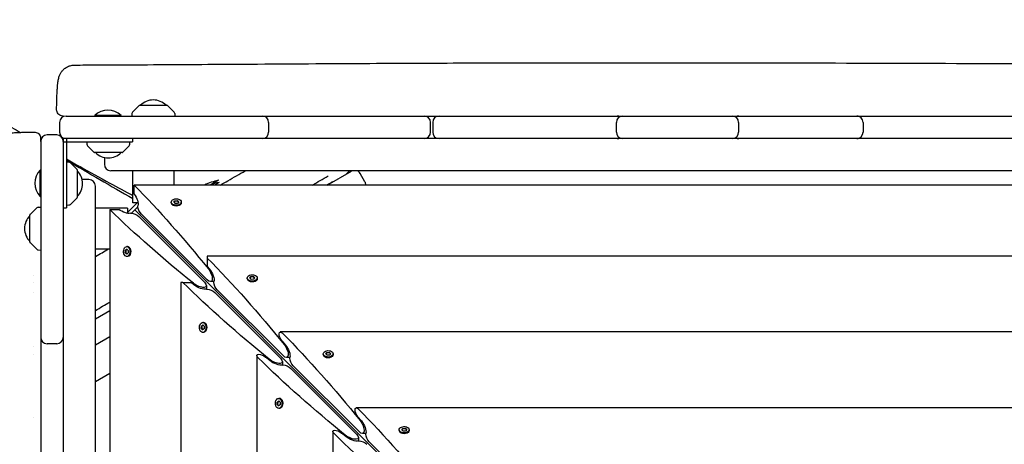
# Model space of a CAD drawing. Units: millimetres. Extents: x -9650 to 9787, y -5156 to 7671.
# Drawn here: x -272 to 645, y 2557 to 2952 of the extents above; entities that cross this region are included whole.
import ezdxf

# ---------------------------------------------------------------- set-up
doc = ezdxf.new("R2010")
doc.units = ezdxf.units.MM
doc.header["$LTSCALE"] = 20
doc.layers.add('2d', color=230, linetype='Continuous')

msp = doc.modelspace()

# ---------------------------------------------------------------- linework, layer by layer
at = {"layer": '2d'}
for p, q in [((-160.88, 2872.48), (-167.07, 2866.29)), ((-160.53, 2872.63), (-134.94, 2872.63)), ((-134.59, 2872.48), (-128.4, 2866.29)), ((-229, 2862.63), (-46.3, 2862.63)), ((-177.67, 2863.13), (-202.32, 2863.13)), ((-202.32, 2862.63), (-202.32, 2863.13)), ((-177.67, 2862.63), (-177.67, 2863.13)), ((-167.65, 2864.95), (-167.73, 2862.63)), ((-127.82, 2864.95), (-127.73, 2862.63)), ((-46.15, 2862.63), (104.5, 2862.63)), ((118.5, 2862.63), (282.95, 2862.63)), ((289.63, 2862.63), (391.41, 2862.63)), ((398.92, 2862.63), (507.35, 2862.63)), ((510.84, 2862.63), (656.42, 2862.63)), ((-235, 2856.63), (-235, 2847.63)), ((-40.3, 2856.63), (-40.3, 2847.63)), ((110.5, 2847.63), (110.5, 2856.63)), ((112.5, 2856.63), (112.5, 2847.63)), ((283.63, 2847.63), (283.63, 2856.63)), ((397.41, 2856.63), (397.41, 2847.63)), ((513.35, 2856.63), (513.35, 2847.63)), ((-237.63, 2845), (-246.63, 2845)), ((-252.63, 2839), (-252.63, 2505.5)), ((1536.63, 2841.63), (-231.63, 2841.63)), ((-231.63, 2841.63), (-231.63, 1073.37)), ((-231.63, 2838.63), (-167.13, 2838.63)), ((-228.63, 2841.63), (-228.63, 2777.13)), ((-209.63, 2838.63), (-209.54, 2836.3)), ((-208.96, 2834.96), (-202.77, 2828.77)), ((-176.48, 2828.77), (-170.29, 2834.96)), ((-169.71, 2836.3), (-169.63, 2838.63)), ((-167.13, 2841.63), (-167.13, 2838.63)), ((-176.83, 2828.63), (-202.42, 2828.63)), ((-226.3, 2819.54), (-228.63, 2819.63)), ((-218.77, 2812.77), (-224.96, 2818.96)), ((-193.32, 2824.02), (-193.32, 2817.63)), ((-253.13, 2787.67), (-253.13, 2812.32)), ((-252.63, 2812.32), (-253.13, 2812.32)), ((-218.63, 2812.42), (-218.63, 2786.83)), ((1492.32, 2811.63), (-187.32, 2811.63)), ((-166.73, 2781.63), (-166.73, 2811.63)), ((-128.73, 2811.63), (-128.73, 2798.29)), ((14.13, 2798.29), (36.75, 2811.35)), ((49.44, 2801.36), (44.94, 2809.15)), ((-207.63, 2803.32), (-214.02, 2803.32)), ((-201.63, 1117.68), (-201.63, 2797.32)), ((1470.56, 2798.29), (-165.56, 2798.29)), ((-165.56, 2789.92), (-165.56, 2798.29)), ((-87.06, 2802.8), (-94.87, 2798.29)), ((-86.52, 2800.8), (-90.87, 2798.29)), ((-90.53, 2800.8), (-89.99, 2799.87)), ((-89.98, 2798.8), (-89.69, 2798.29)), ((-89.53, 2799.07), (-89.08, 2798.29)), ((-253.13, 2787.67), (-252.63, 2787.67)), ((-228.63, 2779.63), (-226.3, 2779.71)), ((-224.96, 2780.29), (-218.77, 2786.48)), ((-162.06, 2782.3), (-172.3, 2772.06)), ((-162.73, 2781.63), (-166.73, 2781.63)), ((-130.94, 2781.69), (-130.94, 2782.46)), ((-130.18, 2780.01), (-130.43, 2780.34)), ((-128.61, 2782.38), (-127.55, 2783.72)), ((-127.35, 2781.12), (-128.61, 2782.38)), ((-127.55, 2783.33), (-128.44, 2782.21)), ((-127.55, 2783.72), (-125.22, 2783.79)), ((-127.55, 2783.33), (-127.55, 2783.72)), ((-125.22, 2783.41), (-127.55, 2783.33)), ((-125.03, 2781.2), (-127.35, 2781.12)), ((-125.22, 2783.79), (-123.96, 2782.53)), ((-125.22, 2783.79), (-125.22, 2783.41)), ((-124.13, 2782.32), (-125.22, 2783.41)), ((-123.96, 2782.53), (-125.03, 2781.2)), ((-122.39, 2780.01), (-122.14, 2780.34)), ((-121.64, 2781.69), (-121.64, 2782.46)), ((-262.63, 2744.94), (-262.63, 2770.53)), ((-262.48, 2770.88), (-256.29, 2777.07)), ((-254.95, 2777.65), (-252.63, 2777.73)), ((-231.63, 2777.13), (-228.63, 2777.13)), ((-171.63, 2776.73), (-201.63, 2776.73)), ((-188.29, 2775.56), (-188.29, 1139.44)), ((-188.29, 2775.56), (-179.92, 2775.56)), ((-171.63, 2776.73), (-171.63, 2772.73)), ((-162.07, 2778.05), (-168.05, 2772.07)), ((-165.06, 2775.06), (466.76, 2143.24)), ((-158.85, 2771.23), (-97.64, 2710.02)), ((-100.02, 2707.64), (-161.23, 2768.85)), ((-262.48, 2744.59), (-256.29, 2738.4)), ((-254.95, 2737.82), (-252.63, 2737.73)), ((-201.63, 2738.73), (-188.29, 2738.73)), ((-173.79, 2735.22), (-173.72, 2737.55)), ((-172.53, 2733.96), (-173.79, 2735.22)), ((-173.79, 2735.22), (-173.41, 2735.22)), ((-173.72, 2737.55), (-172.38, 2738.61)), ((-173.33, 2737.55), (-173.72, 2737.55)), ((-173.33, 2737.55), (-173.41, 2735.22)), ((-173.41, 2735.22), (-172.32, 2734.13)), ((-172.21, 2738.44), (-173.33, 2737.55)), ((-171.2, 2735.03), (-172.53, 2733.96)), ((-171.69, 2740.94), (-172.46, 2740.94)), ((-172.38, 2738.61), (-171.12, 2737.35)), ((-171.12, 2737.35), (-171.2, 2735.03)), ((-170.01, 2740.18), (-170.34, 2740.43)), ((-171.69, 2731.64), (-172.46, 2731.64)), ((-170.01, 2732.39), (-170.34, 2732.14)), ((-97.5, 2732.06), (-97.5, 2722.47)), ((1402.5, 2732.06), (-97.5, 2732.06)), ((-97.5, 2722.47), (-95.36, 2719.87)), ((-259.35, 2714.13), (-259.35, 2714.13)), ((-259.35, 2707.77), (-259.35, 2707.77)), ((-120.85, 2707.5), (-122.06, 2707.5)), ((-122.06, 2707.5), (-122.06, 1207.5)), ((-120.29, 2707.5), (-112.47, 2707.5)), ((-109.87, 2705.36), (-112.47, 2707.5)), ((-91.25, 2708.25), (-94.52, 2708.25)), ((-60.18, 2710.94), (-60.18, 2711.7)), ((-59.43, 2709.26), (-59.68, 2709.58)), ((-57.85, 2711.63), (-56.79, 2712.96)), ((-56.59, 2710.37), (-57.85, 2711.63)), ((-56.79, 2712.58), (-57.68, 2711.46)), ((-56.79, 2712.96), (-54.47, 2713.03)), ((-56.79, 2712.58), (-56.79, 2712.96)), ((-54.47, 2712.65), (-56.79, 2712.58)), ((-54.27, 2710.44), (-56.59, 2710.37)), ((-54.47, 2713.03), (-53.21, 2711.78)), ((-54.47, 2713.03), (-54.47, 2712.65)), ((-53.38, 2711.56), (-54.47, 2712.65)), ((-53.21, 2711.78), (-54.27, 2710.44)), ((-51.64, 2709.26), (-51.39, 2709.58)), ((-50.88, 2710.94), (-50.88, 2711.7)), ((-98.25, 2704.52), (-98.25, 2701.25)), ((-29.26, 2636.88), (-90.48, 2698.1)), ((-88.1, 2700.48), (-26.88, 2639.26)), ((-201.63, 2673.72), (-188.29, 2681.42)), ((-100.94, 2670.18), (-101.7, 2670.18)), ((-99.26, 2669.43), (-99.58, 2669.68)), ((-103.03, 2664.47), (-102.96, 2666.79)), ((-101.78, 2663.21), (-103.03, 2664.47)), ((-103.03, 2664.47), (-102.65, 2664.47)), ((-102.96, 2666.79), (-101.63, 2667.85)), ((-102.58, 2666.79), (-102.96, 2666.79)), ((-102.58, 2666.79), (-102.65, 2664.47)), ((-102.65, 2664.47), (-101.56, 2663.38)), ((-101.46, 2667.68), (-102.58, 2666.79)), ((-100.44, 2664.27), (-101.78, 2663.21)), ((-100.94, 2660.88), (-101.7, 2660.88)), ((-101.63, 2667.85), (-100.37, 2666.59)), ((-100.37, 2666.59), (-100.44, 2664.27)), ((-99.26, 2661.64), (-99.58, 2661.39)), ((1334.41, 2661.31), (-29.41, 2661.31)), ((-201.63, 2649.48), (-188.29, 2657.17)), ((-27.89, 2653.1), (-24.6, 2649.12)), ((-237.63, 2650.3), (-246.63, 2650.3)), ((12.9, 2640.87), (13.96, 2642.21)), ((13.96, 2641.82), (13.07, 2640.7)), ((13.96, 2642.21), (16.29, 2642.28)), ((13.96, 2641.82), (13.96, 2642.21)), ((16.29, 2641.9), (13.96, 2641.82)), ((16.29, 2642.28), (17.55, 2641.02)), ((16.29, 2642.28), (16.29, 2641.9)), ((17.38, 2640.81), (16.29, 2641.9)), ((-259.29, 2640.43), (-259.29, 2640.43)), ((-51.31, 2639.41), (-51.31, 1275.59)), ((-39.12, 2634.6), (-43.1, 2637.89)), ((-27.5, 2633.77), (-27.5, 2630.5)), ((-20.5, 2637.5), (-23.77, 2637.5)), ((10.57, 2640.18), (10.57, 2640.95)), ((11.33, 2638.5), (11.08, 2638.82)), ((14.16, 2639.61), (12.9, 2640.87)), ((16.48, 2639.69), (14.16, 2639.61)), ((17.55, 2641.02), (16.48, 2639.69)), ((19.12, 2638.5), (19.37, 2638.82)), ((19.87, 2640.18), (19.87, 2640.95)), ((41.49, 2566.13), (-19.72, 2627.34)), ((-17.34, 2629.72), (43.87, 2568.51)), ((-188.29, 2622.53), (-201.63, 2614.83)), ((-32.28, 2593.71), (-32.21, 2596.04)), ((-32.21, 2596.04), (-30.87, 2597.1)), ((-31.82, 2596.04), (-32.21, 2596.04)), ((-31.82, 2596.04), (-31.9, 2593.71)), ((-30.7, 2596.93), (-31.82, 2596.04)), ((-30.18, 2599.43), (-30.95, 2599.43)), ((-30.87, 2597.1), (-29.61, 2595.84)), ((-29.61, 2595.84), (-29.69, 2593.52)), ((-28.5, 2598.67), (-28.82, 2598.92)), ((-31.02, 2592.45), (-32.28, 2593.71)), ((-32.28, 2593.71), (-31.9, 2593.71)), ((-31.9, 2593.71), (-30.81, 2592.62)), ((-29.69, 2593.52), (-31.02, 2592.45)), ((-30.18, 2590.13), (-30.95, 2590.13)), ((-28.5, 2590.88), (-28.82, 2590.63)), ((1263.65, 2590.55), (41.35, 2590.55)), ((-259.25, 2581.57), (-259.25, 2581.57)), ((42.86, 2582.34), (46.15, 2578.36)), ((19.45, 2568.65), (19.45, 1346.35)), ((81.33, 2569.43), (81.33, 2570.19)), ((82.09, 2567.75), (81.83, 2568.07)), ((83.66, 2570.12), (84.72, 2571.45)), ((84.92, 2568.86), (83.66, 2570.12)), ((84.72, 2571.07), (83.83, 2569.95)), ((84.72, 2571.45), (87.04, 2571.52)), ((84.72, 2571.07), (84.72, 2571.45)), ((87.04, 2571.14), (84.72, 2571.07)), ((87.24, 2568.93), (84.92, 2568.86)), ((87.04, 2571.52), (88.3, 2570.26)), ((87.04, 2571.52), (87.04, 2571.14)), ((88.13, 2570.05), (87.04, 2571.14)), ((88.3, 2570.26), (87.24, 2568.93)), ((89.87, 2567.75), (90.12, 2568.07)), ((90.63, 2569.43), (90.63, 2570.19)), ((31.64, 2563.85), (27.66, 2567.14)), ((43.26, 2563.01), (43.26, 2559.74)), ((50.26, 2566.74), (46.99, 2566.74)), ((53.41, 2558.97), (114.63, 2497.75))]:
    msp.add_line(p, q, dxfattribs=at)
for centre, radius, start, end in [((-160.53, 2872.13), 0.5, 90, 135), ((-147.73, 2860.64), 17, 44.85439, 135.14561), ((-134.94, 2872.13), 0.5, 45, 90), ((-229, 2856.63), 6, 90, 180), ((-190, 2850), 18, 46.79849, 133.20151), ((-165.65, 2864.88), 2, 135, 178), ((-129.81, 2864.88), 2, 2, 45), ((-46.3, 2856.63), 6, 0, 90), ((104.5, 2856.63), 6, 0, 90), ((118.5, 2856.63), 6, 90, 180), ((289.63, 2856.63), 6, 90, 180), ((284.4, 2856.63), 6, 64.15949, 90), ((391.41, 2856.63), 6, 360, 90), ((397.61, 2856.63), 6, 90, 121.10399), ((507.35, 2856.63), 6, 0, 90), ((508.69, 2856.63), 6, 90, 96.44039), ((-246.63, 2839), 6, 90, 180), ((-237.63, 2839), 6, 0, 90), ((-229, 2847.63), 6, 180, 270), ((-46.3, 2847.63), 6, 270, 0), ((104.5, 2847.63), 6, 270, 0), ((118.5, 2847.63), 6, 180, 270), ((289.63, 2847.63), 6, 180, 270), ((391.41, 2847.63), 6, 270, 360), ((507.35, 2847.63), 6, 270, 0), ((-207.55, 2836.37), 2, 182, 225), ((-171.71, 2836.37), 2, 315, 358), ((284.4, 2847.63), 6, 270, 295.84051), ((397.61, 2847.63), 6, 238.89601, 270), ((508.69, 2847.63), 6, 263.55961, 270), ((-202.42, 2829.13), 0.5, 225, 270), ((-189.63, 2840.62), 17, 224.85439, 315.14564), ((-176.83, 2829.13), 0.5, 270, 315), ((-226.37, 2817.55), 2, 45, 88), ((-187.32, 2817.63), 6, 180, 270), ((-240, 2800), 18, 136.79849, 223.2015), ((-219.13, 2812.42), 0.5, 0, 45), ((-230.62, 2799.63), 17, 314.85439, 45.14562), ((39.75, 2806.15), 6, 114.2201, 120), ((39.75, 2806.15), 6, 30, 65.7799), ((-207.63, 2797.32), 6, 360, 90), ((-69.25, 2729.94), 75, 103.7398, 114.31515), ((-68.7, 2727.95), 75, 103.7398, 110.30102), ((44.25, 2798.36), 6, 359.3508, 30), ((-226.37, 2781.71), 2, 272, 315), ((-219.13, 2786.83), 0.5, 315, 0), ((-250.64, 2757.73), 17, 134.85439, 225.14561), ((-262.13, 2770.53), 0.5, 135, 180), ((-254.88, 2775.65), 2, 92, 135), ((-262.13, 2744.94), 0.5, 180, 225), ((-254.88, 2739.81), 2, 225, 268), ((-246.63, 2656.3), 6, 180, 270), ((-237.63, 2656.3), 6, 270, 0)]:
    msp.add_arc(centre, radius, start, end, dxfattribs=at)
at = {"layer": '2d', "extrusion": (0, 0, -1)}
for centre, major_axis, ratio, start_param, end_param in [((-173.26, 2347.28), (304.68, -587.15), 0.405408, -2.214068, -2.034609), ((-167.01, 2785.5), (4.06, -7.83), 0.405408, -1.948878, -0.430585), ((-158.85, 2775.06), (2.54, -4.89), 0.405408, 2.478384, 2.711007), ((-126.29, 2782.46), (-4.65, 0), 0.6444, -0.572429, 2.569164), ((-126.29, 2782.46), (4.65, 0), 0.6444, -0.572429, 2.569164), ((-126.29, 2781.69), (4.65, 0), 0.6444, 0, 2.569164), ((262.72, 2783.26), (587.15, -304.68), 0.405408, -4.248577, -4.069117), ((-175.5, 2777.01), (7.83, -4.06), 0.405408, 0.430585, 1.948878), ((-165.06, 2768.85), (4.89, -2.54), 0.405408, -2.711007, -2.478384), ((-165.06, 2768.85), (4.89, -2.54), 0.405408, -2.478384, -0.907588), ((-158.85, 2775.06), (2.54, -4.89), 0.405408, 0.907588, 2.478384), ((-172.46, 2736.29), (0, 4.65), 0.6444, -2.569164, 0.572429), ((-172.46, 2736.29), (0, -4.65), 0.6444, -2.569164, 0.572429), ((-171.69, 2736.29), (0, -4.65), 0.6444, -2.569164, 0), ((-102.51, 2276.52), (304.68, -587.15), 0.405408, -2.22105, -2.034609), ((-97.64, 2715.75), (3.81, -7.34), 0.405408, -2.034609, 0.907588), ((-96.25, 2714.75), (4.06, -7.83), 0.405408, -2.059472, -0.430585), ((-55.53, 2711.7), (-4.65, 0), 0.6444, -0.572429, 2.569164), ((333.48, 2712.51), (587.15, -304.68), 0.405408, -4.248577, -4.062136), ((-105.75, 2707.64), (7.34, -3.81), 0.405408, -0.907588, 2.034609), ((-88.1, 2704.3), (2.54, -4.89), 0.405408, -3.804801, -3.572178), ((-88.1, 2704.3), (2.54, -4.89), 0.405408, 0.907588, 2.478384), ((-55.53, 2711.7), (4.65, 0), 0.6444, -0.572429, 2.569164), ((-55.53, 2710.94), (4.65, 0), 0.6444, 0, 2.569164), ((-104.75, 2706.25), (7.83, -4.06), 0.405408, 0.430585, 2.059472), ((-94.3, 2698.1), (4.89, -2.54), 0.405408, -2.711007, -2.478384), ((-94.3, 2698.1), (4.89, -2.54), 0.405408, -2.478384, -0.907588), ((-101.7, 2665.53), (0, 4.65), 0.6444, -2.569164, 0.572429), ((-101.7, 2665.53), (0, -4.65), 0.6444, -2.569164, 0.572429), ((-100.94, 2665.53), (0, -4.65), 0.6444, -2.569164, 0), ((-27.33, 2656.31), (2.54, -4.89), 0.405408, -3.804801, -2.222473), ((-31.75, 2205.77), (304.68, -587.15), 0.405408, -2.222473, -2.034609), ((-27.33, 2656.31), (2.54, -4.89), 0.405408, 1.082121, 2.478384), ((-26.88, 2645), (3.81, -7.34), 0.405408, -2.034609, 0.907588), ((-25.5, 2643.99), (4.06, -7.83), 0.405408, -2.059472, -0.430585), ((15.22, 2640.95), (-4.65, 0), 0.6444, -0.572429, 2.569164), ((15.22, 2640.95), (4.65, 0), 0.6444, -0.572429, 2.569164), ((-46.31, 2637.33), (4.89, -2.54), 0.405408, -4.060712, -2.478384), ((404.23, 2641.75), (587.15, -304.68), 0.405408, -4.248577, -4.060712), ((-46.31, 2637.33), (4.89, -2.54), 0.405408, -2.478384, -1.082121), ((-35, 2636.88), (7.34, -3.81), 0.405408, -0.907588, 2.034609), ((-33.99, 2635.5), (7.83, -4.06), 0.405408, 0.430585, 2.059472), ((-17.34, 2633.55), (2.54, -4.89), 0.405408, -3.804801, -3.572178), ((-17.34, 2633.55), (2.54, -4.89), 0.405408, 0.907588, 2.478384), ((15.22, 2640.18), (4.65, 0), 0.6444, 0, 2.569164), ((-23.55, 2627.34), (4.89, -2.54), 0.405408, -2.711007, -2.478384), ((-23.55, 2627.34), (4.89, -2.54), 0.405408, -2.478384, -0.907588), ((-30.95, 2594.78), (0, 4.65), 0.6444, -2.569164, 0.572429), ((-30.95, 2594.78), (0, -4.65), 0.6444, -2.569164, 0.572429), ((-30.18, 2594.78), (0, -4.65), 0.6444, -2.569164, 0), ((43.42, 2585.55), (2.54, -4.89), 0.405408, -3.804801, -2.222473), ((43.42, 2585.55), (2.54, -4.89), 0.405408, 1.082121, 2.478384), ((39, 2135.01), (304.68, -587.15), 0.405408, -2.222473, -2.034609), ((43.87, 2574.24), (3.81, -7.34), 0.405408, -2.034609, 0.907588), ((45.26, 2573.24), (4.06, -7.83), 0.405408, -2.059472, -0.430585), ((24.45, 2566.58), (4.89, -2.54), 0.405408, -4.060712, -2.478384), ((24.45, 2566.58), (4.89, -2.54), 0.405408, -2.478384, -1.082121), ((85.98, 2570.19), (-4.65, 0), 0.6444, -0.572429, 2.569164), ((85.98, 2570.19), (4.65, 0), 0.6444, -0.572429, 2.569164), ((85.98, 2569.43), (4.65, 0), 0.6444, 0, 2.569164), ((474.99, 2571), (587.15, -304.68), 0.405408, -4.248577, -4.060712), ((35.76, 2566.13), (7.34, -3.81), 0.405408, -0.907588, 2.034609), ((36.76, 2564.74), (7.83, -4.06), 0.405408, 0.430585, 2.059472), ((47.21, 2556.59), (4.89, -2.54), 0.405408, -2.711007, -2.478384), ((47.21, 2556.59), (4.89, -2.54), 0.405408, -2.478384, -0.907588), ((53.41, 2562.79), (2.54, -4.89), 0.405408, -3.804801, -3.572178), ((53.41, 2562.79), (2.54, -4.89), 0.405408, 0.907588, 2.478384)]:
    msp.add_ellipse(centre, major_axis=major_axis, ratio=ratio, start_param=start_param, end_param=end_param, dxfattribs=at)
at = {"layer": '2d'}
for centre, major_axis, ratio, start_param, end_param in [((-126.29, 2781.69), (-4.65, 0), 0.6444, 0, 0.572429), ((-171.69, 2736.29), (0, 4.65), 0.6444, -0.572429, 0), ((333.48, 2707.5), (-600, 0), 0.000001, -0.713194, -0.71177), ((-55.53, 2710.94), (-4.65, 0), 0.6444, 0, 0.572429), ((-100.94, 2665.53), (0, 4.65), 0.6444, -0.572429, 0), ((15.22, 2640.18), (-4.65, 0), 0.6444, 0, 0.572429), ((-30.18, 2594.78), (0, 4.65), 0.6444, -0.572429, 0), ((85.98, 2569.43), (-4.65, 0), 0.6444, 0, 0.572429)]:
    msp.add_ellipse(centre, major_axis=major_axis, ratio=ratio, start_param=start_param, end_param=end_param, dxfattribs=at)
for points, knots in [([(-451.05, 2952.47), (-448.94, 2951.23), (-446.84, 2949.98), (-438.41, 2944.98), (-432.1, 2941.19), (-409.64, 2927.7), (-393.5, 2917.96), (-360.25, 2898.35), (-343.12, 2888.49), (-313.03, 2871.3), (-300.04, 2863.89), (-282, 2853.48), (-276.75, 2850.44), (-271.55, 2847.42)], [0, 0, 0, 0, 10.000014, 10.000014, 40.0001, 40.0001, 116.831926, 116.831926, 198.043023, 198.043023, 260.327054, 260.327054, 286.271609, 286.271609, 286.271609, 286.271609]), ([(-237.79, 2868.7), (-237.77, 2870.44), (-237.74, 2872.16), (-237.67, 2875.52), (-237.63, 2877.16), (-237.52, 2880.32), (-237.46, 2881.85), (-237.32, 2884.74), (-237.25, 2886.11), (-237.08, 2888.7), (-236.99, 2889.91), (-236.78, 2892.21), (-236.66, 2893.29), (-236.36, 2895.52), (-236.18, 2896.63), (-235.71, 2898.49), (-235.55, 2899.07), (-235.04, 2900.51), (-234.65, 2901.43), (-233.7, 2903.12), (-233.18, 2903.9), (-231.92, 2905.42), (-231.18, 2906.16), (-229.49, 2907.53), (-228.52, 2908.15), (-226.45, 2909.16), (-225.34, 2909.55), (-223.12, 2910.06), (-222.01, 2910.18), (-220.91, 2910.19)], [0.004532, 0.004532, 0.004532, 0.004532, 5.304944, 5.304944, 10.64248, 10.64248, 15.989795, 15.989795, 21.370901, 21.370901, 26.849774, 26.849774, 32.617449, 32.617449, 39.447667, 39.447667, 42.204448, 42.204448, 45.729848, 45.729848, 48.70572, 48.70572, 51.91512, 51.91512, 55.375982, 55.375982, 58.909033, 58.909033, 62.252924, 62.252924, 62.252924, 62.252924]), ([(-220.91, 2910.19), (-217.59, 2910.2), (-214.27, 2910.22), (-200.99, 2910.27), (-191.02, 2910.32), (-151.17, 2910.52), (-121.28, 2910.69), (-55.15, 2911.09), (-18.91, 2911.33), (49.93, 2911.73), (82.53, 2911.9), (144.24, 2912.14), (173.34, 2912.22), (229.16, 2912.31), (255.88, 2912.32), (310.9, 2912.3), (339.2, 2912.28), (404.2, 2912.22), (440.89, 2912.18), (532.19, 2912.02), (586.8, 2911.85), (678.91, 2911.41), (716.43, 2911.21), (784.02, 2911.01), (814.09, 2910.99), (876.32, 2911.08), (908.47, 2911.21), (979.08, 2911.5), (1017.52, 2911.65), (1091.72, 2911.52), (1127.48, 2911.24), (1192.24, 2910.39), (1221.24, 2909.89), (1287.21, 2908.75), (1324.18, 2908.09), (1384.64, 2907.53), (1408.12, 2907.45), (1431.61, 2907.57)], [0, 0, 0, 0, 10, 10, 40.000012, 40.000012, 130.0004, 130.0004, 239.034331, 239.034331, 337.053917, 337.053917, 424.500722, 424.500722, 504.722374, 504.722374, 589.703064, 589.703064, 699.830132, 699.830132, 863.756921, 863.756921, 976.448914, 976.448914, 1066.8186, 1066.8186, 1163.479608, 1163.479608, 1279.084667, 1279.084667, 1386.621174, 1386.621174, 1473.86625, 1473.86625, 1585.118357, 1585.118357, 1655.819764, 1655.819764, 1655.819764, 1655.819764]), ([(-231.79, 2862.63), (-231.91, 2862.63), (-232.04, 2862.63), (-232.81, 2862.68), (-233.46, 2862.83), (-234.67, 2863.32), (-235.23, 2863.67), (-236.22, 2864.52), (-236.64, 2865.04), (-237.3, 2866.17), (-237.54, 2866.8), (-237.75, 2867.85), (-237.79, 2868.27), (-237.79, 2868.69)], [0, 0, 0, 0, 0.376044, 0.376044, 2.326383, 2.326383, 4.276735, 4.276735, 6.226297, 6.226297, 8.197198, 8.197198, 9.453836, 9.453836, 9.453836, 9.453836]), ([(-300.19, 2830.85), (-300.18, 2832.01), (-300.04, 2833.19), (-299.5, 2835.45), (-299.09, 2836.57), (-298.04, 2838.65), (-297.39, 2839.63), (-295.91, 2841.4), (-295.07, 2842.19), (-293.32, 2843.52), (-292.41, 2844.07), (-290.73, 2844.89), (-289.97, 2845.19), (-288.62, 2845.63), (-288.03, 2845.78), (-286.77, 2846.07), (-286.11, 2846.19), (-284.31, 2846.49), (-283.14, 2846.63), (-280.36, 2846.9), (-278.71, 2847.03), (-275.49, 2847.23), (-273.97, 2847.31), (-270.86, 2847.45), (-269.27, 2847.51), (-265.99, 2847.61), (-264.29, 2847.65), (-261.29, 2847.7), (-260, 2847.72), (-258.7, 2847.74)], [0, 0, 0, 0, 3.523734, 3.523734, 7.068124, 7.068124, 10.612682, 10.612682, 14.142426, 14.142426, 17.573232, 17.573232, 20.699637, 20.699637, 23.701337, 23.701337, 27.51897, 27.51897, 34.134238, 34.134238, 41.614214, 41.614214, 47.428494, 47.428494, 52.916008, 52.916008, 58.342741, 58.342741, 62.30814, 62.30814, 62.30814, 62.30814]), ([(-258.69, 2847.74), (-258.04, 2847.74), (-257.39, 2847.64), (-256.15, 2847.24), (-255.56, 2846.93), (-254.52, 2846.16), (-254.05, 2845.68), (-253.32, 2844.61), (-253.03, 2844), (-252.78, 2843.11), (-252.72, 2842.84), (-252.65, 2842.3), (-252.63, 2842.02), (-252.63, 2841.74)], [0, 0, 0, 0, 1.944621, 1.944621, 3.895133, 3.895133, 5.84544, 5.84544, 7.795771, 7.795771, 8.61731, 8.61731, 9.454935, 9.454935, 9.454935, 9.454935]), ([(-252.63, 2839), (-252.63, 2839.14), (-252.63, 2839.28), (-252.63, 2839.41), (-252.63, 2839.81), (-252.63, 2840.17), (-252.63, 2840.48), (-252.63, 2840.79), (-252.63, 2841.04), (-252.63, 2841.23), (-252.63, 2841.33), (-252.63, 2841.42), (-252.63, 2841.49), (-252.63, 2841.56), (-252.63, 2841.61), (-252.63, 2841.65), (-252.63, 2841.71), (-252.63, 2841.74), (-252.63, 2841.74)], [6.660024, 6.660024, 6.660024, 6.660024, 7.260136, 7.260136, 7.260136, 9.07517, 9.07517, 9.07517, 10.890204, 10.890204, 10.890204, 11.797721, 11.797721, 11.797721, 12.705238, 12.705238, 12.705238, 13.953392, 13.953392, 13.953392, 13.953392]), ([(-228.63, 2822.63), (-224.4, 2820.22), (-220.18, 2817.83), (-206.75, 2810.3), (-197.54, 2805.23), (-181.13, 2796.29), (-173.96, 2792.42), (-166.73, 2788.49)], [359.089, 359.089, 359.089, 359.089, 380.93142, 380.93142, 428.594234, 428.594234, 465.123428, 465.123428, 465.123428, 465.123428]), ([(-228.63, 2821.68), (-228.48, 2821.6), (-228.33, 2821.51), (-207.75, 2809.41), (-187.3, 2797.43), (-166.73, 2785.66)], [263.476204, 263.476204, 263.476204, 263.476204, 263.990603, 263.990603, 335.0885, 335.0885, 335.0885, 335.0885]), ([(-85.28, 2798.29), (-82.93, 2799.64), (-80.57, 2800.98), (-72.81, 2805.42), (-67.42, 2808.51), (-62.05, 2811.63)], [1.827178, 1.827178, 1.827178, 1.827178, 10.000002, 10.000002, 28.702559, 28.702559, 28.702559, 28.702559]), ([(34.48, 2811.63), (34.42, 2811.46), (34.35, 2811.3), (34, 2810.56), (33.62, 2810.01), (32.97, 2809.35), (32.77, 2809.16), (32.34, 2808.82), (32.1, 2808.67), (31.86, 2808.53)], [5.325131, 5.325131, 5.325131, 5.325131, 5.84544, 5.84544, 7.795771, 7.795771, 8.616053, 8.616053, 9.452346, 9.452346, 9.452346, 9.452346])]:
    msp.add_open_spline(points, degree=3, knots=knots, dxfattribs=at)
for points in [[(-46.3, 2862.63), (-46.25, 2862.63), (-46.2, 2862.63), (-46.15, 2862.63)], [(104.5, 2862.63), (109.17, 2862.63), (113.83, 2862.63), (118.5, 2862.63)], [(282.95, 2862.63), (285.18, 2862.63), (287.4, 2862.63), (289.63, 2862.63)], [(391.41, 2862.63), (393.92, 2862.63), (396.42, 2862.63), (398.92, 2862.63)], [(507.35, 2862.63), (508.51, 2862.63), (509.68, 2862.63), (510.84, 2862.63)], [(0.48, 2798.29), (5.36, 2801.11), (10.25, 2803.94), (15.13, 2806.76)], [(19.22, 2801.23), (17.52, 2800.25), (15.83, 2799.27), (14.13, 2798.29)], [(-201.63, 2731.72), (-197.54, 2734.06), (-193.46, 2736.4), (-189.38, 2738.73)], [(-259.34, 2698.58), (-259.34, 2698.58), (-259.34, 2698.58), (-259.34, 2698.58)], [(-201.63, 2681.42), (-197.18, 2683.99), (-192.74, 2686.56), (-188.29, 2689.13)], [(-259.3, 2648.07), (-259.3, 2648.07), (-259.3, 2648.07), (-259.3, 2648.07)]]:
    msp.add_open_spline(points, degree=3, dxfattribs=at)

doc.saveas('drawing.dxf')
